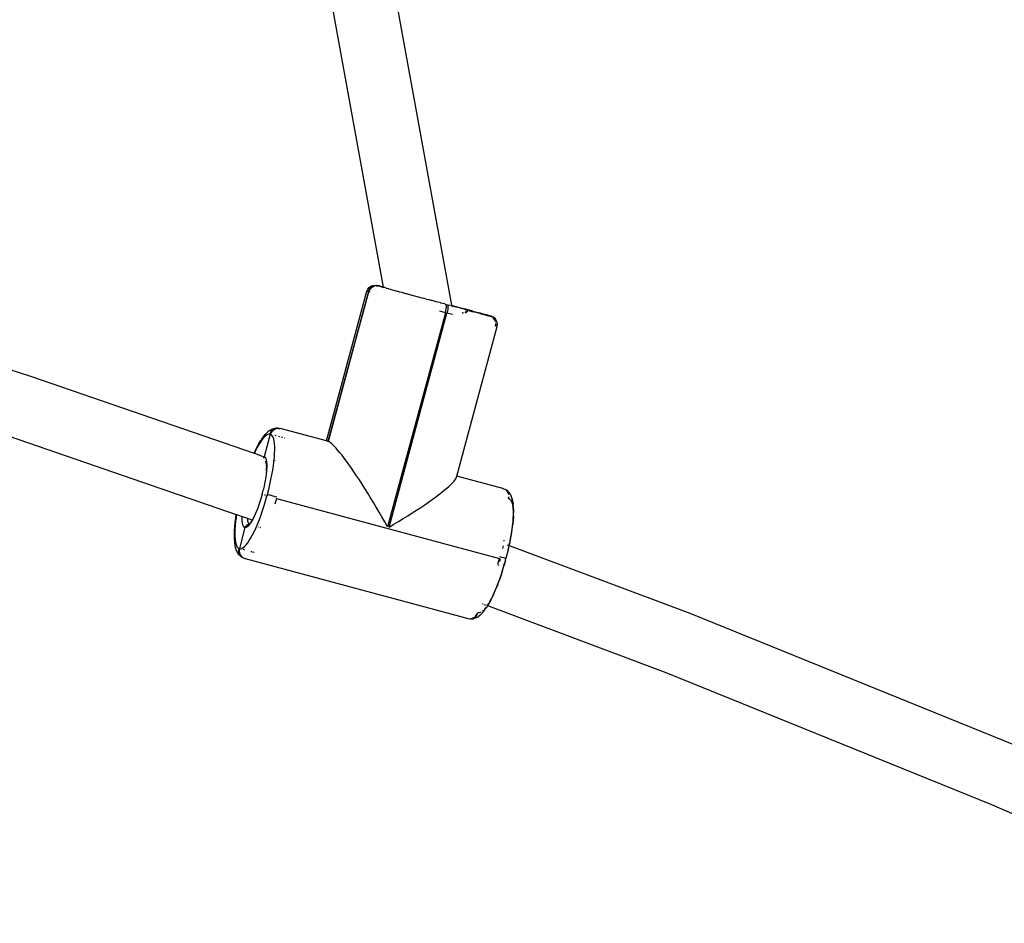
# Model space of a CAD drawing. Units: inches. Extents: x -40 to 850, y -26 to 463.
# Drawn here: x 291 to 315, y 186 to 208 of the extents above; entities that cross this region are included whole.
import ezdxf

# ---------------------------------------------------------------- set-up
doc = ezdxf.new("R2010")
doc.units = ezdxf.units.IN
doc.header["$MEASUREMENT"] = 0
doc.layers.add('VP-EQ', color=7, linetype='Continuous', true_color=0x8a3492)

# ---------------------------------------------------------------- blocks, each defined once
blk = doc.blocks.new('1233')
at = {"color": 7}
for p, q in [((-102.947, -17.244), (-109.752, 20.175)), ((-104.615, -16.802), (-111.237, 19.583)), ((-121.346, -16.435), (-113.269, -18.976)), ((-105.024, -16.897), (-105.004, -16.849)), ((-105.004, -16.849), (-104.972, -16.807)), ((-104.988, -16.909), (-104.968, -16.861)), ((-104.964, -16.862), (-104.984, -16.91)), ((-104.979, -16.912), (-104.959, -16.863)), ((-104.972, -16.807), (-104.931, -16.776)), ((-104.968, -16.861), (-104.936, -16.819)), ((-104.932, -16.821), (-104.964, -16.862)), ((-104.959, -16.863), (-104.928, -16.822)), ((-104.936, -16.819), (-104.896, -16.788)), ((-104.892, -16.789), (-104.932, -16.821)), ((-104.931, -16.776), (-104.882, -16.756)), ((-104.928, -16.822), (-104.887, -16.79)), ((-104.896, -16.788), (-104.892, -16.789)), ((-104.887, -16.79), (-104.892, -16.789)), ((-104.887, -16.79), (-104.848, -16.767)), ((-104.882, -16.756), (-104.831, -16.749)), ((-104.84, -16.77), (-104.848, -16.767)), ((-104.84, -16.77), (-104.798, -16.76)), ((-104.831, -16.749), (-104.779, -16.756)), ((-104.789, -16.763), (-104.798, -16.76)), ((-104.789, -16.763), (-104.747, -16.767)), ((-104.769, -16.758), (-104.779, -16.756)), ((-104.748, -16.763), (-104.769, -16.758)), ((-104.769, -16.758), (-104.747, -16.767)), ((-104.743, -16.768), (-104.748, -16.763)), ((-104.747, -16.767), (-104.743, -16.768)), ((-104.743, -16.768), (-104.737, -16.77)), ((-104.737, -16.77), (-104.707, -16.779)), ((-104.717, -16.771), (-104.737, -16.77)), ((-104.676, -16.781), (-104.717, -16.771)), ((-104.707, -16.779), (-104.666, -16.79)), ((-104.625, -16.794), (-104.676, -16.781)), ((-104.666, -16.79), (-104.62, -16.804)), ((-104.621, -16.795), (-104.625, -16.794)), ((-104.612, -16.803), (-104.62, -16.804)), ((-104.62, -16.804), (-104.615, -16.805)), ((-104.618, -16.812), (-104.615, -16.805)), ((-104.615, -16.805), (-104.615, -16.802)), ((-104.615, -16.805), (-104.612, -16.803)), ((-104.557, -16.819), (-104.612, -16.803)), ((-104.557, -16.819), (-104.555, -16.822)), ((-104.555, -16.822), (-104.547, -16.822)), ((-104.547, -16.822), (-104.497, -16.836)), ((-104.497, -16.836), (-104.486, -16.841)), ((-104.486, -16.841), (-104.451, -16.849)), ((-104.451, -16.849), (-104.43, -16.854)), ((-104.43, -16.854), (-104.408, -16.863)), ((-104.408, -16.863), (-104.369, -16.871)), ((-104.369, -16.871), (-104.333, -16.881)), ((-104.333, -16.881), (-104.323, -16.886)), ((-104.323, -16.886), (-104.28, -16.896)), ((-106.017, -20.565), (-105.024, -16.897)), ((-104.988, -16.909), (-105.98, -20.577)), ((-104.984, -16.91), (-105.975, -20.579)), ((-105.971, -20.58), (-104.979, -16.912)), ((-104.988, -16.909), (-105.012, -16.902)), ((-104.984, -16.91), (-104.988, -16.909)), ((-104.979, -16.912), (-104.984, -16.91)), ((-104.944, -16.922), (-104.979, -16.912)), ((-104.28, -16.896), (-104.269, -16.899)), ((-104.269, -16.899), (-104.23, -16.912)), ((-104.23, -16.912), (-104.222, -16.912)), ((-104.222, -16.912), (-104.169, -16.926)), ((-104.169, -16.926), (-104.132, -16.939)), ((-104.132, -16.939), (-104.119, -16.94)), ((-104.119, -16.94), (-104.075, -16.952)), ((-104.075, -16.952), (-104.055, -16.957)), ((-104.055, -16.957), (-104.027, -16.967)), ((-104.027, -16.967), (-104.006, -16.971)), ((-104.006, -16.971), (-103.922, -16.993)), ((-103.922, -16.993), (-103.918, -16.997)), ((-103.918, -16.997), (-103.889, -17.002)), ((-103.889, -17.002), (-103.861, -17.01)), ((-103.861, -17.01), (-103.805, -17.028)), ((-103.805, -17.028), (-103.76, -17.037)), ((-103.76, -17.037), (-103.744, -17.042)), ((-103.744, -17.042), (-103.689, -17.06)), ((-103.689, -17.06), (-103.641, -17.069)), ((-103.614, -17.077), (-103.641, -17.069)), ((-103.57, -17.092), (-103.614, -17.077)), ((-103.57, -17.092), (-103.526, -17.101)), ((-103.45, -17.124), (-103.526, -17.101)), ((-103.423, -17.129), (-103.45, -17.124)), ((-103.33, -17.157), (-103.423, -17.129)), ((-103.319, -17.157), (-103.33, -17.157)), ((-103.216, -17.185), (-103.319, -17.157)), ((-103.21, -17.189), (-103.216, -17.185)), ((-103.114, -17.212), (-103.21, -17.189)), ((-103.114, -17.212), (-103.091, -17.221)), ((-103.091, -17.221), (-103.053, -17.231)), ((-103.082, -17.231), (-103.091, -17.221)), ((-103.089, -17.377), (-103.081, -17.329)), ((-103.077, -17.253), (-103.082, -17.231)), ((-103.081, -17.329), (-103.077, -17.287)), ((-103.077, -17.287), (-103.077, -17.253)), ((-103.053, -17.231), (-103.044, -17.241)), ((-103.053, -17.231), (-103.016, -17.238)), ((-103.043, -17.339), (-103.051, -17.387)), ((-103.044, -17.241), (-103.039, -17.264)), ((-103.039, -17.297), (-103.043, -17.339)), ((-103.039, -17.264), (-103.039, -17.297)), ((-102.944, -17.257), (-103.016, -17.238)), ((-102.934, -17.251), (-102.947, -17.244)), ((-102.946, -17.247), (-102.947, -17.244)), ((-102.946, -17.247), (-102.934, -17.251)), ((-102.944, -17.257), (-102.946, -17.247)), ((-102.944, -17.261), (-102.944, -17.257)), ((-102.942, -17.269), (-102.944, -17.261)), ((-102.944, -17.261), (-102.937, -17.263)), ((-102.938, -17.291), (-102.939, -17.287)), ((-102.937, -17.263), (-102.923, -17.263)), ((-102.934, -17.251), (-102.846, -17.275)), ((-102.836, -17.286), (-102.923, -17.263)), ((-102.846, -17.275), (-102.835, -17.274)), ((-102.824, -17.293), (-102.836, -17.286)), ((-102.835, -17.274), (-102.765, -17.297)), ((-102.757, -17.307), (-102.824, -17.293)), ((-102.765, -17.297), (-102.726, -17.304)), ((-102.715, -17.322), (-102.757, -17.307)), ((-102.726, -17.304), (-102.692, -17.317)), ((-102.686, -17.326), (-102.715, -17.322)), ((-102.692, -17.317), (-102.629, -17.335)), ((-102.624, -17.342), (-102.686, -17.326)), ((-102.629, -17.335), (-102.622, -17.332)), ((-102.611, -17.35), (-102.624, -17.342)), ((-102.622, -17.332), (-102.577, -17.35)), ((-102.431, -17.385), (-102.622, -17.332)), ((-102.573, -17.355), (-102.611, -17.35)), ((-102.569, -17.372), (-102.578, -17.375)), ((-102.577, -17.35), (-102.536, -17.361)), ((-102.543, -17.366), (-102.573, -17.355)), ((-102.546, -17.367), (-102.539, -17.366)), ((-102.543, -17.366), (-102.546, -17.367)), ((-102.543, -17.366), (-102.539, -17.366)), ((-102.533, -17.366), (-102.539, -17.366)), ((-102.536, -17.361), (-102.533, -17.366)), ((-102.514, -17.368), (-102.533, -17.366)), ((-102.533, -17.366), (-102.519, -17.374)), ((-102.519, -17.374), (-102.511, -17.373)), ((-102.51, -17.369), (-102.514, -17.368)), ((-102.51, -17.369), (-102.505, -17.373)), ((-102.505, -17.373), (-102.494, -17.374)), ((-103.101, -17.427), (-104.518, -22.669)), ((-104.481, -22.679), (-103.063, -17.437)), ((-103.101, -17.427), (-103.236, -17.391)), ((-103.101, -17.427), (-103.089, -17.377)), ((-103.051, -17.387), (-103.063, -17.437)), ((-102.931, -17.473), (-103.063, -17.437)), ((-102.689, -17.423), (-102.694, -17.422)), ((-102.682, -17.429), (-102.689, -17.423)), ((-102.682, -17.429), (-102.678, -17.426)), ((-102.664, -17.43), (-102.678, -17.426)), ((-102.678, -17.426), (-102.664, -17.434)), ((-102.622, -17.418), (-102.624, -17.423)), ((-102.619, -17.414), (-102.622, -17.418)), ((-102.622, -17.418), (-102.62, -17.416)), ((-102.62, -17.416), (-102.617, -17.41)), ((-102.617, -17.41), (-102.619, -17.414)), ((-102.605, -17.395), (-102.607, -17.398)), ((-102.597, -17.388), (-102.605, -17.395)), ((-102.598, -17.423), (-102.603, -17.436)), ((-102.598, -17.423), (-102.593, -17.416)), ((-102.594, -17.385), (-102.597, -17.388)), ((-102.594, -17.385), (-102.591, -17.384)), ((-102.587, -17.381), (-102.578, -17.375)), ((-102.587, -17.409), (-102.582, -17.402)), ((-102.582, -17.402), (-102.561, -17.386)), ((-102.561, -17.386), (-102.547, -17.381)), ((-102.519, -17.374), (-102.512, -17.376)), ((-102.512, -17.376), (-102.42, -17.401)), ((-102.494, -17.374), (-102.489, -17.376)), ((-102.485, -17.377), (-102.489, -17.376)), ((-102.431, -17.385), (-102.485, -17.377)), ((-102.431, -17.385), (-102.268, -17.43)), ((-102.258, -17.443), (-102.42, -17.401)), ((-102.199, -17.449), (-102.268, -17.43)), ((-102.258, -17.443), (-102.189, -17.462)), ((-102.138, -17.466), (-102.199, -17.449)), ((-102.189, -17.462), (-102.129, -17.477)), ((-102.087, -17.481), (-102.138, -17.466)), ((-102.129, -17.477), (-102.078, -17.49)), ((-102.046, -17.493), (-102.087, -17.481)), ((-102.078, -17.49), (-102.037, -17.501)), ((-102.015, -17.502), (-102.046, -17.493)), ((-102.037, -17.501), (-102.015, -17.502)), ((-102.011, -17.503), (-102.015, -17.502)), ((-102.006, -17.504), (-102.011, -17.503)), ((-102.011, -17.503), (-102.006, -17.508)), ((-101.992, -17.512), (-102.006, -17.504)), ((-102.006, -17.508), (-101.992, -17.512)), ((-101.992, -17.512), (-101.985, -17.511)), ((-101.989, -17.512), (-101.992, -17.512)), ((-101.985, -17.511), (-101.989, -17.512)), ((-101.975, -17.514), (-101.985, -17.511)), ((-101.975, -17.514), (-101.968, -17.522)), ((-101.959, -17.524), (-101.968, -17.522)), ((-101.928, -17.553), (-101.959, -17.524)), ((-101.927, -17.534), (-101.959, -17.524)), ((-101.919, -17.556), (-101.928, -17.553)), ((-101.885, -17.566), (-101.927, -17.534)), ((-101.897, -17.594), (-101.919, -17.556)), ((-101.897, -17.594), (-101.893, -17.595)), ((-101.888, -17.597), (-101.893, -17.595)), ((-101.893, -17.595), (-101.878, -17.642)), ((-101.874, -17.644), (-101.888, -17.597)), ((-101.854, -17.608), (-101.885, -17.566)), ((-101.834, -17.657), (-101.854, -17.608)), ((-102.824, -21.426), (-101.834, -17.76)), ((-101.88, -17.75), (-101.879, -17.746)), ((-101.871, -17.694), (-101.879, -17.746)), ((-101.879, -17.746), (-101.874, -17.747)), ((-101.878, -17.642), (-101.877, -17.647)), ((-101.875, -17.751), (-101.874, -17.747)), ((-101.873, -17.648), (-101.874, -17.644)), ((-101.874, -17.644), (-101.869, -17.645)), ((-101.874, -17.747), (-101.863, -17.699)), ((-101.874, -17.747), (-101.87, -17.748)), ((-101.872, -17.686), (-101.871, -17.694)), ((-101.87, -17.748), (-101.871, -17.752)), ((-101.863, -17.699), (-101.87, -17.748)), ((-101.869, -17.645), (-101.869, -17.649)), ((-101.863, -17.699), (-101.867, -17.695)), ((-101.85, -17.754), (-101.846, -17.755)), ((-101.827, -17.709), (-101.834, -17.657)), ((-101.834, -17.76), (-101.827, -17.709)), ((-113.269, -18.976), (-107.787, -20.865)), ((-107.323, -20.267), (-107.37, -20.287)), ((-107.323, -20.267), (-107.29, -20.258)), ((-107.298, -20.284), (-107.259, -20.261)), ((-107.239, -20.251), (-107.29, -20.258)), ((-107.25, -20.264), (-107.259, -20.261)), ((-107.25, -20.264), (-107.208, -20.254)), ((-107.208, -20.254), (-107.239, -20.251)), ((-107.2, -20.257), (-107.208, -20.254)), ((-107.2, -20.257), (-107.189, -20.258)), ((-107.189, -20.258), (-107.157, -20.261)), ((-107.149, -20.263), (-107.157, -20.261)), ((-106.017, -20.565), (-107.149, -20.263)), ((-113.795, -20.448), (-108.225, -22.369)), ((-107.603, -20.525), (-107.561, -20.463)), ((-107.56, -20.494), (-107.598, -20.543)), ((-107.561, -20.463), (-107.52, -20.411)), ((-107.523, -20.456), (-107.56, -20.494)), ((-107.394, -20.404), (-107.546, -20.953)), ((-107.489, -20.427), (-107.523, -20.456)), ((-107.52, -20.411), (-107.481, -20.37)), ((-107.456, -20.408), (-107.489, -20.427)), ((-107.481, -20.37), (-107.444, -20.339)), ((-107.426, -20.4), (-107.456, -20.408)), ((-107.405, -20.308), (-107.444, -20.339)), ((-107.398, -20.403), (-107.426, -20.4)), ((-107.405, -20.308), (-107.37, -20.287)), ((-107.398, -20.403), (-107.378, -20.355)), ((-107.394, -20.404), (-107.398, -20.403)), ((-107.374, -20.356), (-107.394, -20.404)), ((-107.39, -20.405), (-107.394, -20.404)), ((-107.39, -20.405), (-107.37, -20.357)), ((-107.365, -20.419), (-107.39, -20.405)), ((-107.378, -20.355), (-107.347, -20.313)), ((-107.342, -20.314), (-107.374, -20.356)), ((-107.37, -20.357), (-107.338, -20.316)), ((-107.362, -20.413), (-107.365, -20.412)), ((-107.343, -20.442), (-107.365, -20.419)), ((-107.347, -20.313), (-107.306, -20.281)), ((-107.325, -20.476), (-107.343, -20.442)), ((-107.302, -20.283), (-107.342, -20.314)), ((-107.338, -20.316), (-107.298, -20.284)), ((-107.309, -20.519), (-107.325, -20.476)), ((-107.306, -20.281), (-107.302, -20.283)), ((-107.298, -20.284), (-107.302, -20.283)), ((-107.251, -20.443), (-107.278, -20.435)), ((-107.155, -20.468), (-107.179, -20.462)), ((-107.09, -20.486), (-107.114, -20.48)), ((-107.038, -20.5), (-107.048, -20.497)), ((-107.72, -20.744), (-107.762, -20.827)), ((-107.755, -20.795), (-107.712, -20.708)), ((-107.678, -20.668), (-107.72, -20.744)), ((-107.712, -20.708), (-107.669, -20.63)), ((-107.638, -20.601), (-107.678, -20.668)), ((-107.669, -20.63), (-107.627, -20.56)), ((-107.598, -20.543), (-107.638, -20.601)), ((-107.603, -20.525), (-107.627, -20.56)), ((-107.298, -20.573), (-107.309, -20.519)), ((-107.289, -20.635), (-107.298, -20.573)), ((-107.285, -20.707), (-107.289, -20.635)), ((-107.284, -20.786), (-107.285, -20.707)), ((-105.98, -20.577), (-106.017, -20.565)), ((-105.975, -20.579), (-105.98, -20.577)), ((-105.971, -20.58), (-105.975, -20.579)), ((-105.949, -20.59), (-105.971, -20.58)), ((-105.922, -20.607), (-105.949, -20.59)), ((-105.891, -20.631), (-105.922, -20.607)), ((-105.857, -20.662), (-105.891, -20.631)), ((-105.819, -20.7), (-105.857, -20.662)), ((-105.778, -20.745), (-105.819, -20.7)), ((-105.733, -20.797), (-105.778, -20.745)), ((-107.787, -20.865), (-107.755, -20.795)), ((-107.787, -20.865), (-107.78, -20.868)), ((-107.762, -20.827), (-107.78, -20.868)), ((-107.78, -20.868), (-107.588, -20.936)), ((-107.576, -20.955), (-107.567, -20.952)), ((-107.567, -20.952), (-107.546, -20.953)), ((-107.546, -20.953), (-107.55, -20.975)), ((-107.55, -20.985), (-107.55, -20.975)), ((-107.55, -20.985), (-107.549, -20.992)), ((-107.546, -20.953), (-107.529, -20.964)), ((-107.529, -20.964), (-107.51, -20.988)), ((-107.51, -20.988), (-107.496, -21.025)), ((-107.303, -21.068), (-107.293, -20.967)), ((-107.293, -20.967), (-107.287, -20.873)), ((-107.287, -20.873), (-107.284, -20.786)), ((-105.685, -20.855), (-105.733, -20.797)), ((-105.634, -20.919), (-105.685, -20.855)), ((-105.58, -20.99), (-105.634, -20.919)), ((-105.524, -21.066), (-105.58, -20.99)), ((-107.502, -21.064), (-107.5, -21.066)), ((-107.5, -21.072), (-107.5, -21.066)), ((-107.49, -21.076), (-107.5, -21.072)), ((-107.491, -21.095), (-107.5, -21.072)), ((-107.496, -21.025), (-107.487, -21.073)), ((-107.49, -21.118), (-107.491, -21.095)), ((-107.489, -21.081), (-107.49, -21.076)), ((-107.49, -21.118), (-107.487, -21.154)), ((-107.489, -21.299), (-107.486, -21.222)), ((-107.487, -21.073), (-107.486, -21.079)), ((-107.486, -21.162), (-107.487, -21.154)), ((-107.486, -21.079), (-107.481, -21.133)), ((-107.485, -21.175), (-107.486, -21.162)), ((-107.485, -21.175), (-107.486, -21.222)), ((-107.48, -21.203), (-107.484, -21.282)), ((-107.481, -21.133), (-107.48, -21.203)), ((-107.333, -21.284), (-107.316, -21.173)), ((-107.316, -21.173), (-107.303, -21.068)), ((-107.279, -21.041), (-107.277, -21.042)), ((-105.465, -21.147), (-105.524, -21.066)), ((-105.404, -21.234), (-105.465, -21.147)), ((-105.341, -21.326), (-105.404, -21.234)), ((-107.509, -21.475), (-107.521, -21.563)), ((-107.504, -21.464), (-107.509, -21.475)), ((-107.497, -21.383), (-107.504, -21.464)), ((-107.492, -21.369), (-107.497, -21.383)), ((-107.489, -21.299), (-107.492, -21.369)), ((-107.484, -21.282), (-107.489, -21.299)), ((-107.376, -21.515), (-107.353, -21.398)), ((-107.353, -21.398), (-107.333, -21.284)), ((-105.276, -21.422), (-105.341, -21.326)), ((-105.21, -21.522), (-105.276, -21.422)), ((-102.849, -21.499), (-102.837, -21.474)), ((-102.837, -21.474), (-102.824, -21.426)), ((-101.693, -21.731), (-102.824, -21.426)), ((-107.545, -21.672), (-107.565, -21.772)), ((-107.541, -21.666), (-107.545, -21.672)), ((-107.525, -21.571), (-107.541, -21.666)), ((-107.521, -21.563), (-107.525, -21.571)), ((-107.431, -21.755), (-107.402, -21.634)), ((-107.402, -21.634), (-107.376, -21.515)), ((-105.142, -21.626), (-105.21, -21.522)), ((-105.074, -21.734), (-105.142, -21.626)), ((-103.068, -21.726), (-103.015, -21.68)), ((-103.015, -21.68), (-102.968, -21.636)), ((-102.968, -21.636), (-102.928, -21.597)), ((-102.928, -21.597), (-102.894, -21.56)), ((-102.894, -21.56), (-102.868, -21.528)), ((-102.868, -21.528), (-102.849, -21.499)), ((-107.593, -21.878), (-107.624, -21.98)), ((-107.593, -21.878), (-107.568, -21.774)), ((-107.565, -21.772), (-107.568, -21.774)), ((-107.52, -21.9), (-107.519, -21.897)), ((-107.519, -21.897), (-107.514, -21.877)), ((-107.507, -22.034), (-107.473, -21.914)), ((-107.473, -21.914), (-107.462, -21.875)), ((-107.456, -21.919), (-107.473, -21.914)), ((-107.462, -21.875), (-107.431, -21.755)), ((-107.462, -21.875), (-107.445, -21.88)), ((-107.445, -21.88), (-107.416, -21.889)), ((-107.416, -21.889), (-107.378, -21.899)), ((-107.378, -21.899), (-107.332, -21.912)), ((-107.332, -21.912), (-107.282, -21.925)), ((-107.282, -21.925), (-107.232, -21.939)), ((-105.004, -21.844), (-105.074, -21.734)), ((-104.934, -21.958), (-105.004, -21.844)), ((-104.864, -22.073), (-104.934, -21.958)), ((-103.427, -22.002), (-103.344, -21.941)), ((-103.344, -21.941), (-103.266, -21.884)), ((-103.266, -21.884), (-103.194, -21.828)), ((-103.194, -21.828), (-103.128, -21.776)), ((-103.128, -21.776), (-103.068, -21.726)), ((-101.684, -21.733), (-101.693, -21.731)), ((-101.684, -21.733), (-101.675, -21.738)), ((-101.675, -21.738), (-101.646, -21.75)), ((-101.646, -21.75), (-101.64, -21.755)), ((-101.637, -21.753), (-101.646, -21.75)), ((-101.634, -21.757), (-101.637, -21.753)), ((-101.629, -21.759), (-101.634, -21.757)), ((-101.63, -21.762), (-101.626, -21.763)), ((-101.629, -21.759), (-101.626, -21.763)), ((-101.623, -21.764), (-101.626, -21.763)), ((-101.623, -21.764), (-101.609, -21.768)), ((-101.623, -21.764), (-101.605, -21.782)), ((-101.569, -21.799), (-101.609, -21.768)), ((-101.597, -21.784), (-101.605, -21.782)), ((-101.575, -21.823), (-101.597, -21.784)), ((-101.575, -21.823), (-101.572, -21.829)), ((-101.571, -21.824), (-101.575, -21.823)), ((-101.568, -21.831), (-101.571, -21.824)), ((-101.566, -21.825), (-101.571, -21.824)), ((-101.545, -21.825), (-101.569, -21.799)), ((-101.569, -21.838), (-101.568, -21.831)), ((-101.569, -21.838), (-101.556, -21.871)), ((-101.568, -21.831), (-101.566, -21.825)), ((-101.556, -21.871), (-101.566, -21.835)), ((-101.556, -21.871), (-101.554, -21.88)), ((-101.551, -21.872), (-101.556, -21.871)), ((-101.551, -21.935), (-101.556, -21.974)), ((-101.552, -21.976), (-101.547, -21.937)), ((-101.55, -21.881), (-101.551, -21.872)), ((-101.547, -21.874), (-101.551, -21.872)), ((-101.548, -21.977), (-101.543, -21.939)), ((-101.546, -21.883), (-101.547, -21.874)), ((-101.515, -21.866), (-101.545, -21.825)), ((-101.515, -21.866), (-101.495, -21.903)), ((-101.495, -21.903), (-101.478, -21.949)), ((-101.478, -21.949), (-101.461, -21.995)), ((-107.689, -22.186), (-107.724, -22.268)), ((-107.655, -22.087), (-107.689, -22.177)), ((-107.689, -22.177), (-107.689, -22.186)), ((-107.623, -21.984), (-107.656, -22.08)), ((-107.656, -22.08), (-107.655, -22.087)), ((-107.624, -21.98), (-107.623, -21.984)), ((-107.58, -22.268), (-107.542, -22.152)), ((-107.542, -22.152), (-107.507, -22.034)), ((-107.242, -21.977), (-107.281, -22.114)), ((-107.242, -21.977), (-101.778, -23.447)), ((-104.794, -22.19), (-104.864, -22.073)), ((-104.724, -22.309), (-104.794, -22.19)), ((-103.808, -22.261), (-103.706, -22.194)), ((-103.706, -22.194), (-103.609, -22.128)), ((-103.609, -22.128), (-103.516, -22.064)), ((-103.516, -22.064), (-103.427, -22.002)), ((-101.564, -21.972), (-101.556, -21.974)), ((-101.556, -21.974), (-101.552, -21.976)), ((-101.554, -21.983), (-101.552, -21.976)), ((-101.552, -21.976), (-101.548, -21.977)), ((-101.548, -21.977), (-101.523, -21.99)), ((-101.523, -21.99), (-101.502, -22.013)), ((-101.502, -22.013), (-101.487, -22.04)), ((-101.485, -22.043), (-101.483, -22.047)), ((-101.483, -22.047), (-101.468, -22.091)), ((-101.468, -22.091), (-101.456, -22.144)), ((-101.449, -22.052), (-101.461, -21.995)), ((-101.456, -22.144), (-101.448, -22.207)), ((-101.449, -22.052), (-101.44, -22.119)), ((-101.432, -22.237), (-101.44, -22.119)), ((-108.229, -22.435), (-108.242, -22.54)), ((-108.238, -22.459), (-108.225, -22.369)), ((-108.219, -22.371), (-108.229, -22.435)), ((-108.225, -22.369), (-108.219, -22.371)), ((-108.219, -22.371), (-108.082, -22.418)), ((-108.083, -22.444), (-108.082, -22.418)), ((-108.082, -22.418), (-107.954, -22.462)), ((-107.795, -22.429), (-107.83, -22.496)), ((-107.795, -22.429), (-107.799, -22.446)), ((-107.762, -22.367), (-107.795, -22.429)), ((-107.759, -22.352), (-107.762, -22.367)), ((-107.725, -22.28), (-107.759, -22.352)), ((-107.724, -22.268), (-107.725, -22.28)), ((-107.659, -22.489), (-107.619, -22.381)), ((-107.619, -22.381), (-107.58, -22.268)), ((-104.655, -22.428), (-104.724, -22.309)), ((-104.586, -22.548), (-104.655, -22.428)), ((-104.133, -22.468), (-104.021, -22.398)), ((-104.021, -22.398), (-103.913, -22.329)), ((-103.913, -22.329), (-103.808, -22.261)), ((-101.448, -22.207), (-101.443, -22.278)), ((-101.443, -22.393), (-101.445, -22.445)), ((-101.443, -22.278), (-101.442, -22.357)), ((-101.442, -22.357), (-101.442, -22.362)), ((-101.434, -22.41), (-101.441, -22.507)), ((-101.434, -22.41), (-101.431, -22.319)), ((-101.432, -22.237), (-101.431, -22.319)), ((-108.269, -22.77), (-108.262, -22.672)), ((-108.262, -22.672), (-108.252, -22.568)), ((-108.252, -22.641), (-108.258, -22.735)), ((-108.252, -22.568), (-108.238, -22.459)), ((-108.242, -22.54), (-108.252, -22.641)), ((-108.082, -22.514), (-108.083, -22.444)), ((-108.076, -22.573), (-108.082, -22.514)), ((-108.066, -22.622), (-108.076, -22.573)), ((-108.052, -22.658), (-108.066, -22.622)), ((-108.034, -22.681), (-108.052, -22.658)), ((-108.015, -22.691), (-108.034, -22.681)), ((-108.007, -22.669), (-108.015, -22.691)), ((-108.002, -22.661), (-108.007, -22.669)), ((-108.002, -22.661), (-107.987, -22.643)), ((-107.968, -22.681), (-107.996, -22.692)), ((-107.979, -22.636), (-107.987, -22.643)), ((-107.959, -22.624), (-107.979, -22.636)), ((-107.938, -22.658), (-107.968, -22.681)), ((-107.95, -22.621), (-107.959, -22.624)), ((-107.954, -22.462), (-107.832, -22.504)), ((-107.954, -22.462), (-107.95, -22.515)), ((-107.95, -22.515), (-107.941, -22.558)), ((-107.95, -22.621), (-107.927, -22.617)), ((-107.941, -22.558), (-107.928, -22.59)), ((-107.905, -22.622), (-107.938, -22.658)), ((-107.928, -22.59), (-107.912, -22.611)), ((-107.927, -22.617), (-107.928, -22.621)), ((-107.928, -22.621), (-107.924, -22.62)), ((-107.922, -22.616), (-107.927, -22.617)), ((-107.924, -22.62), (-107.922, -22.616)), ((-107.924, -22.62), (-107.917, -22.616)), ((-107.922, -22.616), (-107.917, -22.616)), ((-107.912, -22.611), (-107.917, -22.616)), ((-107.909, -22.613), (-107.917, -22.616)), ((-107.917, -22.616), (-107.905, -22.622)), ((-107.91, -22.608), (-107.912, -22.611)), ((-107.912, -22.611), (-107.909, -22.613)), ((-107.898, -22.6), (-107.91, -22.608)), ((-107.909, -22.613), (-107.903, -22.611)), ((-107.903, -22.617), (-107.909, -22.613)), ((-107.903, -22.617), (-107.905, -22.622)), ((-107.898, -22.6), (-107.903, -22.611)), ((-107.903, -22.611), (-107.903, -22.617)), ((-107.871, -22.574), (-107.898, -22.6)), ((-107.886, -22.581), (-107.898, -22.6)), ((-107.886, -22.581), (-107.865, -22.553)), ((-107.835, -22.515), (-107.871, -22.574)), ((-107.865, -22.553), (-107.861, -22.546)), ((-107.861, -22.546), (-107.853, -22.536)), ((-107.835, -22.515), (-107.853, -22.536)), ((-107.832, -22.504), (-107.835, -22.515)), ((-107.83, -22.496), (-107.832, -22.504)), ((-107.799, -22.446), (-107.83, -22.496)), ((-107.741, -22.69), (-107.7, -22.592)), ((-107.7, -22.592), (-107.659, -22.489)), ((-107.68, -22.678), (-107.69, -22.675)), ((-104.518, -22.669), (-104.586, -22.548)), ((-104.481, -22.679), (-104.363, -22.609)), ((-104.363, -22.609), (-104.247, -22.538)), ((-104.247, -22.538), (-104.133, -22.468)), ((-101.461, -22.639), (-101.474, -22.745)), ((-101.465, -22.721), (-101.451, -22.611)), ((-101.451, -22.539), (-101.461, -22.639)), ((-101.445, -22.445), (-101.451, -22.539)), ((-101.441, -22.507), (-101.451, -22.611)), ((-108.272, -22.86), (-108.269, -22.77)), ((-108.271, -22.942), (-108.272, -22.86)), ((-108.258, -22.735), (-108.261, -22.822)), ((-108.261, -22.822), (-108.26, -22.901)), ((-108.26, -22.901), (-108.255, -22.973)), ((-108.015, -22.691), (-108.147, -23.205)), ((-107.996, -22.692), (-108.015, -22.691)), ((-107.866, -22.94), (-107.825, -22.864)), ((-107.825, -22.864), (-107.783, -22.78)), ((-107.783, -22.78), (-107.741, -22.69)), ((-107.622, -22.693), (-107.64, -22.689)), ((-101.491, -22.855), (-101.511, -22.969)), ((-101.503, -22.954), (-101.482, -22.835)), ((-101.474, -22.745), (-101.491, -22.855)), ((-101.482, -22.835), (-101.465, -22.721)), ((-108.263, -23.06), (-108.271, -22.942)), ((-108.254, -23.127), (-108.263, -23.06)), ((-108.255, -22.973), (-108.247, -23.035)), ((-108.242, -23.184), (-108.254, -23.127)), ((-108.247, -23.035), (-108.235, -23.089)), ((-108.235, -23.089), (-108.22, -23.132)), ((-108.22, -23.132), (-108.201, -23.166)), ((-108.056, -23.181), (-108.021, -23.152)), ((-108.021, -23.152), (-107.985, -23.113)), ((-107.985, -23.113), (-107.946, -23.065)), ((-107.946, -23.065), (-107.907, -23.007)), ((-107.907, -23.007), (-107.866, -22.94)), ((-101.692, -23.2), (-101.68, -23.139)), ((-101.661, -23.025), (-101.658, -23.001)), ((-101.585, -23.112), (-101.568, -23.118)), ((-101.543, -23.127), (-101.561, -23.206)), ((-101.558, -23.122), (-101.543, -23.127)), ((-101.554, -23.199), (-101.539, -23.129)), ((-101.534, -23.087), (-101.543, -23.127)), ((-101.543, -23.127), (-101.539, -23.129)), ((-101.539, -23.129), (-101.527, -23.075)), ((-101.539, -23.129), (-97.108, -24.79)), ((-101.511, -22.969), (-101.534, -23.087)), ((-101.503, -22.954), (-101.527, -23.075)), ((-108.225, -23.231), (-108.242, -23.184)), ((-108.208, -23.277), (-108.225, -23.231)), ((-108.188, -23.314), (-108.208, -23.277)), ((-108.201, -23.166), (-108.18, -23.189)), ((-108.158, -23.354), (-108.188, -23.314)), ((-108.18, -23.189), (-108.155, -23.202)), ((-108.162, -23.254), (-108.155, -23.202)), ((-108.156, -23.306), (-108.162, -23.254)), ((-108.134, -23.38), (-108.158, -23.354)), ((-108.137, -23.354), (-108.156, -23.306)), ((-108.147, -23.205), (-108.154, -23.257)), ((-108.154, -23.257), (-108.147, -23.308)), ((-108.147, -23.205), (-108.119, -23.207)), ((-108.147, -23.308), (-108.128, -23.356)), ((-108.106, -23.395), (-108.137, -23.354)), ((-108.094, -23.412), (-108.134, -23.38)), ((-108.128, -23.356), (-108.098, -23.397)), ((-108.119, -23.207), (-108.089, -23.2)), ((-108.098, -23.397), (-108.106, -23.395)), ((-108.098, -23.397), (-108.066, -23.426)), ((-108.089, -23.2), (-108.056, -23.181)), ((-108.016, -23.24), (-108.06, -23.228)), ((-107.948, -23.258), (-107.952, -23.257)), ((-107.843, -23.287), (-107.866, -23.28)), ((-107.791, -23.301), (-107.829, -23.29)), ((-101.589, -23.326), (-101.621, -23.447)), ((-101.584, -23.323), (-101.616, -23.448)), ((-101.561, -23.206), (-101.589, -23.326)), ((-101.554, -23.199), (-101.584, -23.323)), ((-108.066, -23.426), (-108.094, -23.412)), ((-108.066, -23.426), (-108.057, -23.429)), ((-108.057, -23.429), (-108.019, -23.446)), ((-108.01, -23.449), (-108.019, -23.446)), ((-108.01, -23.449), (-102.546, -24.919)), ((-101.816, -23.584), (-101.778, -23.447)), ((-101.8, -23.616), (-101.792, -23.59)), ((-101.77, -23.518), (-101.752, -23.454)), ((-101.72, -23.421), (-101.767, -23.409)), ((-101.679, -23.432), (-101.72, -23.421)), ((-101.665, -23.605), (-101.701, -23.724)), ((-101.699, -23.734), (-101.662, -23.611)), ((-101.646, -23.441), (-101.679, -23.432)), ((-101.631, -23.485), (-101.665, -23.605)), ((-101.627, -23.487), (-101.662, -23.611)), ((-101.625, -23.446), (-101.646, -23.441)), ((-101.627, -23.487), (-101.616, -23.448)), ((-101.621, -23.447), (-101.625, -23.446)), ((-101.621, -23.447), (-101.616, -23.448)), ((-101.738, -23.854), (-101.778, -23.971)), ((-101.738, -23.84), (-101.777, -23.952)), ((-101.701, -23.724), (-101.738, -23.84)), ((-101.699, -23.734), (-101.738, -23.854)), ((-101.819, -24.083), (-101.862, -24.19)), ((-101.817, -24.06), (-101.858, -24.164)), ((-101.819, -24.083), (-101.778, -23.971)), ((-101.777, -23.952), (-101.817, -24.06)), ((-101.941, -24.352), (-101.973, -24.416)), ((-101.905, -24.291), (-101.948, -24.385)), ((-101.925, -24.316), (-101.941, -24.352)), ((-101.905, -24.291), (-101.862, -24.19)), ((-101.9, -24.261), (-101.901, -24.264)), ((-101.858, -24.164), (-101.9, -24.261)), ((-102.192, -24.555), (-102.178, -24.56)), ((-102.148, -24.571), (-102.129, -24.579)), ((-102.111, -24.585), (-102.102, -24.589)), ((-102.082, -24.596), (-102.077, -24.598)), ((-102.077, -24.598), (-102.08, -24.6)), ((-102.065, -24.578), (-102.077, -24.598)), ((-102.066, -24.602), (-102.076, -24.619)), ((-102.071, -24.6), (-102.066, -24.602)), ((-102.034, -24.55), (-102.066, -24.602)), ((-102.066, -24.602), (-97.697, -26.24)), ((-102.05, -24.554), (-102.065, -24.578)), ((-101.991, -24.471), (-102.034, -24.55)), ((-101.983, -24.435), (-102.024, -24.509)), ((-101.991, -24.471), (-101.948, -24.385)), ((-102.364, -24.862), (-102.333, -24.822)), ((-102.355, -24.865), (-102.325, -24.825)), ((-102.333, -24.822), (-102.332, -24.818)), ((-102.325, -24.802), (-102.315, -24.779)), ((-102.325, -24.825), (-102.323, -24.82)), ((-102.319, -24.81), (-102.305, -24.776)), ((-102.277, -24.779), (-102.305, -24.776)), ((-102.259, -24.841), (-102.298, -24.872)), ((-102.247, -24.771), (-102.277, -24.779)), ((-102.222, -24.81), (-102.259, -24.841)), ((-102.232, -24.762), (-102.247, -24.771)), ((-102.222, -24.81), (-102.183, -24.768)), ((-102.183, -24.768), (-102.142, -24.716)), ((-102.18, -24.724), (-102.183, -24.726)), ((-102.177, -24.721), (-102.18, -24.724)), ((-102.114, -24.648), (-102.142, -24.683)), ((-102.142, -24.716), (-102.1, -24.654)), ((-102.076, -24.619), (-102.1, -24.654)), ((-97.108, -24.79), (-89.094, -28.039)), ((-102.546, -24.919), (-102.495, -24.925)), ((-102.495, -24.925), (-102.481, -24.923)), ((-102.49, -24.921), (-102.481, -24.923)), ((-102.481, -24.923), (-102.453, -24.916)), ((-102.464, -24.928), (-102.481, -24.923)), ((-102.464, -24.928), (-102.413, -24.921)), ((-102.453, -24.916), (-102.405, -24.895)), ((-102.453, -24.916), (-102.444, -24.918)), ((-102.444, -24.918), (-102.397, -24.898)), ((-102.38, -24.912), (-102.413, -24.921)), ((-102.405, -24.895), (-102.376, -24.872)), ((-102.397, -24.898), (-102.357, -24.867)), ((-102.333, -24.892), (-102.38, -24.912)), ((-102.333, -24.892), (-102.298, -24.872)), ((-97.697, -26.24), (-89.714, -29.476)), ((-89.714, -29.476), (-83.049, -32.384))]:
    blk.add_line(p, q, dxfattribs=at)

msp = doc.modelspace()

# ---------------------------------------------------------------- block references
at = {"layer": 'VP-EQ'}
msp.add_blockref('1233', (404.868, 217.94), dxfattribs=at)

doc.saveas('drawing.dxf')
